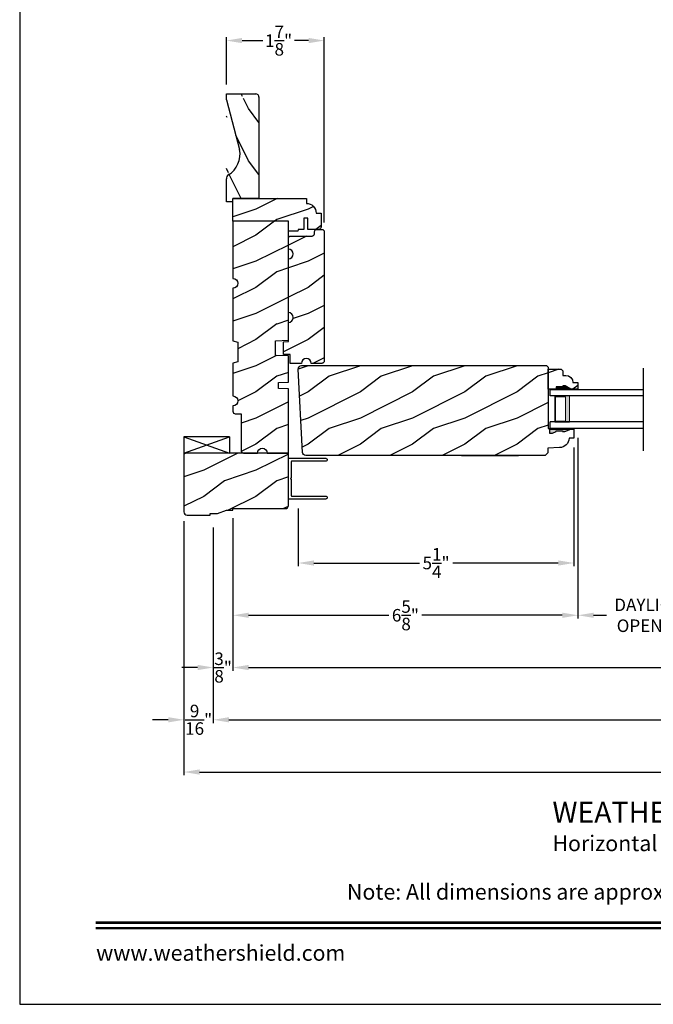
# Model space of a CAD drawing. Extents: x 0 to 136, y 0 to 44.
# Drawn here: x 34 to 46, y 0 to 19 of the extents above; entities that cross this region are included whole.
import ezdxf
from ezdxf.enums import TextEntityAlignment as Align

# ---------------------------------------------------------------- set-up
doc = ezdxf.new("R2010")
doc.units = 0
doc.header["$LTSCALE"] = 2
doc.header["$MEASUREMENT"] = 0
doc.header["$PDMODE"] = 1
doc.layers.get('0').update_dxf_attribs({"linetype": 'CONTINUOUS'})
doc.layers.get('DEFPOINTS').update_dxf_attribs({"color": 3, "linetype": 'CONTINUOUS'})
doc.layers.add('Dim', color=7, linetype='CONTINUOUS')
doc.styles.add('Arial', font='arial.ttf')
doc.styles.get("Standard").update_dxf_attribs({"font": 'arial.ttf'})
doc.dimstyles.get("Standard").update_dxf_attribs({"dimtxt": 0.24, "dimasz": 0.3, "dimexe": 0.0625, "dimexo": 0.18, "dimgap": 0.09, "dimtad": 0, "dimdec": 4, "dimzin": 0, "dimdsep": 46, "dimlunit": 4, "dimtxsty": 'STANDARD', "dimcen": 0, "dimadec": 5, "dimazin": 0, "dimtfac": 1, "dimtdec": 4, "dimtofl": 0, "dimtmove": 0, "dimatfit": 3, "dimfxl": 1, "dimtolj": 1, "dimtzin": 0, "dimarcsym": 0})
pattern_1 = [(216.8699, (-323.0772222768535, -19.98145356770816), (2.999999917824452, 2.000000123263317), [0.5, -4.5]), (206.5651, (-322.4772222768535, -20.28145356770816), (-0.9999991579409075, -1.000001309396381), [1.118034, -1.118034]), (198.4349, (-322.4772222768535, -20.78145356770816), (-2.000000434592961, -0.999998403222708), [0.632456, -2.529822])]

# ---------------------------------------------------------------- blocks, each defined once
blk = doc.blocks.new('*D528')
at = {"layer": 'DEFPOINTS', "color": 0, "transparency": 16777216}
for p in [(38.08325482416507, 9.485713861113162), (63.54513963368288, 9.485713861113183), (63.54513963368288, 6.445427264758322)]:
    blk.add_point(p, dxfattribs=at)
at = {"layer": 'Dim', "color": 0, "lineweight": -2, "transparency": 16777216}
for p, q in [((38.08325482416507, 9.305713861113162), (38.08325482416507, 6.382927264758322)), ((63.54513963368288, 9.305713861113183), (63.54513963368288, 6.382927264758322)), ((38.38325482416506, 6.445427264758322), (49.69920405020635, 6.445427264758322)), ((63.24513963368288, 6.445427264758322), (51.92919040764154, 6.445427264758322))]:
    blk.add_line(p, q, dxfattribs=at)
at = {"layer": 'Dim', "color": 0, "transparency": 16777216}
for points in [[(38.38325482416506, 6.495427264758322), (38.38325482416506, 6.395427264758323), (38.08325482416507, 6.445427264758322)], [(63.24513963368288, 6.495427264758322), (63.24513963368288, 6.395427264758323), (63.54513963368288, 6.445427264758322)]]:
    blk.add_solid(points, dxfattribs=at)
at = {"layer": 'Dim', "color": 0, "transparency": 16777216, "insert": (50.81419722892394, 6.445427264758322), "char_height": 0.24, "attachment_point": 5}
blk.add_mtext('\\A1;JAMB WIDTH', dxfattribs=at)
blk = doc.blocks.new('*D529')
at = {"layer": 'DEFPOINTS', "color": 0, "transparency": 16777216}
for p in [(44.68959919797493, 11.01870957603455), (47.61364428284418, 11.00465244363219), (47.61364428284418, 7.445427264758322)]:
    blk.add_point(p, dxfattribs=at)
at = {"layer": 'Dim', "color": 0, "lineweight": -2, "transparency": 16777216}
for p, q in [((44.68959919797493, 10.83870957603455), (44.68959919797493, 7.382927264758322)), ((47.61364428284418, 10.82465244363219), (47.61364428284418, 7.382927264758322)), ((44.98959919797493, 7.445427264758322), (45.23954807055962, 7.445427264758322)), ((47.31364428284418, 7.445427264758322), (47.06369541025948, 7.445427264758322))]:
    blk.add_line(p, q, dxfattribs=at)
at = {"layer": 'Dim', "color": 0, "transparency": 16777216}
for points in [[(44.98959919797493, 7.495427264758322), (44.98959919797493, 7.395427264758323), (44.68959919797493, 7.445427264758322)], [(47.31364428284418, 7.495427264758322), (47.31364428284418, 7.395427264758323), (47.61364428284418, 7.445427264758322)]]:
    blk.add_solid(points, dxfattribs=at)
at = {"layer": 'Dim', "color": 0, "transparency": 16777216, "insert": (46.15162174040955, 7.445427264758322), "char_height": 0.24, "attachment_point": 5}
blk.add_mtext('\\A1;DAYLIGHT\\POPENING', dxfattribs=at)
blk = doc.blocks.new('*D535')
at = {"layer": 'DEFPOINTS', "color": 0, "transparency": 16777216}
for p in [(37.70825482416507, 9.305713861113162), (63.92013963368288, 9.305713861113183), (63.92013963368288, 5.445427264758322)]:
    blk.add_point(p, dxfattribs=at)
at = {"layer": 'Dim', "color": 0, "lineweight": -2, "transparency": 16777216}
for p, q in [((37.70825482416507, 9.125713861113162), (37.70825482416507, 5.382927264758322)), ((63.92013963368288, 9.125713861113184), (63.92013963368288, 5.382927264758322)), ((38.00825482416506, 5.445427264758322), (48.71129136262108, 5.445427264758322)), ((63.62013963368288, 5.445427264758322), (52.91710309522681, 5.445427264758322))]:
    blk.add_line(p, q, dxfattribs=at)
at = {"layer": 'Dim', "color": 0, "transparency": 16777216}
for points in [[(38.00825482416506, 5.495427264758322), (38.00825482416506, 5.395427264758323), (37.70825482416507, 5.445427264758322)], [(63.62013963368288, 5.495427264758322), (63.62013963368288, 5.395427264758323), (63.92013963368288, 5.445427264758322)]]:
    blk.add_solid(points, dxfattribs=at)
at = {"layer": 'Dim', "color": 0, "transparency": 16777216, "insert": (50.81419722892394, 5.445427264758322), "char_height": 0.24, "attachment_point": 5}
blk.add_mtext('\\A1;ROUGH OPENING WIDTH', dxfattribs=at)
blk = doc.blocks.new('*D536')
at = {"layer": 'DEFPOINTS', "color": 0, "transparency": 16777216}
for p in [(37.14575220346512, 9.423713861113164), (64.48264225438288, 9.423713861113185), (37.14575220346512, 4.445427264758322)]:
    blk.add_point(p, dxfattribs=at)
at = {"layer": 'Dim', "color": 0, "lineweight": -2, "transparency": 16777216}
for p, q in [((37.14575220346512, 9.243713861113164), (37.14575220346512, 4.382927264758322)), ((64.48264225438288, 9.243713861113186), (64.48264225438288, 6.507927264758324)), ((64.48264225438288, 6.382927264758324), (64.48264225438288, 4.382927264758322)), ((37.44575220346512, 4.445427264758322), (49.76386980736875, 4.445427264758322)), ((64.18264225438288, 4.445427264758322), (51.86452465047925, 4.445427264758322))]:
    blk.add_line(p, q, dxfattribs=at)
at = {"layer": 'Dim', "color": 0, "transparency": 16777216}
for points in [[(37.44575220346512, 4.495427264758322), (37.44575220346512, 4.395427264758323), (37.14575220346512, 4.445427264758322)], [(64.18264225438288, 4.495427264758322), (64.18264225438288, 4.395427264758323), (64.48264225438288, 4.445427264758322)]]:
    blk.add_solid(points, dxfattribs=at)
at = {"layer": 'Dim', "color": 0, "transparency": 16777216, "insert": (50.814197228924, 4.445427264758322), "char_height": 0.24, "attachment_point": 5}
blk.add_mtext('\\A1;UNIT WIDTH', dxfattribs=at)
blk = doc.blocks.new('A$C35FF7878')
at = {"color": 7, "linetype": 'Continuous'}
for p, q in [((-8.08737468e-08, 0.0274979383277518), (-8.08737468e-08, 0.7424978917277549)), ((-8.08737468e-08, 0.7424978917277549), (0.7800000286262616, 0.7424978917277549)), ((0.0551922949262575, 0.679450726927751), (0.0550001638262643, 0.6774983227277502)), ((0.0550001638262643, 0.6774983227277502), (0.0550001638262643, 0.0274979383277518)), ((0.0557613550262488, 0.6813256918277517), (0.0551922949262575, 0.679450726927751)), ((0.0566853445262581, 0.6830551651277545), (0.0557613550262488, 0.6813256918277517)), ((0.0579290632262541, 0.684571094527751), (0.0566853445262581, 0.6830551651277545)), ((0.0594444058262553, 0.6858148132277542), (0.0579290632262541, 0.684571094527751)), ((0.0611732926262505, 0.686737042627751), (0.0594444058262553, 0.6858148132277542)), ((0.0630491374262618, 0.6873072760277488), (0.0611732926262505, 0.686737042627751)), ((0.0650000749262603, 0.6874997005277557), (0.0630491374262618, 0.6873072760277488)), ((0.3749999605262531, 0.6874997005277557), (0.0650000749262603, 0.6874997005277557)), ((0.389999974026253, 0.7024994206277562), (0.3749999605262531, 0.6874997005277557)), ((0.4049999872262617, 0.6874997005277557), (0.389999974026253, 0.7024994206277562)), ((0.7150000195262578, 0.6874997005277557), (0.4049999872262617, 0.6874997005277557)), ((0.7169509570262562, 0.6873072760277488), (0.7150000195262578, 0.6874997005277557)), ((0.7188268018262534, 0.686737042627751), (0.7169509570262562, 0.6873072760277488)), ((0.7205556886262627, 0.6858148132277542), (0.7188268018262534, 0.686737042627751)), ((0.7220710312262639, 0.684571094527751), (0.7205556886262627, 0.6858148132277542)), ((0.7233147502262511, 0.6830551651277545), (0.7220710312262639, 0.684571094527751)), ((0.7242388861262583, 0.6813256918277517), (0.7233147502262511, 0.6830551651277545)), ((0.7248079462262638, 0.679450726927751), (0.7242388861262583, 0.6813256918277517)), ((0.725000077326257, 0.6774983227277502), (0.7248079462262638, 0.679450726927751)), ((0.725000077326257, 0.0274979383277518), (0.725000077326257, 0.6774983227277502)), ((0.7800000286262616, 0.7424978917277549), (0.7800000286262616, 0.0274979383277518)), ((0.0020934151262537, 0.0169756066277564), (-8.08737468e-08, 0.0274979383277518)), ((0.0080544661262536, 0.0080536828277502), (0.0020934151262537, 0.0169756066277564)), ((0.016976096526264, 0.0020932183277509), (0.0080544661262536, 0.0080536828277502)), ((0.027499894926251, 1.60277516e-08), (0.016976096526264, 0.0020932183277509)), ((0.0380236933262523, 0.0020932183277509), (0.027499894926251, 1.60277516e-08)), ((0.0469453237262627, 0.0080536828277502), (0.0380236933262523, 0.0020932183277509)), ((0.0529066681262549, 0.0169756066277564), (0.0469453237262627, 0.0080536828277502)), ((0.0550001638262643, 0.0274979383277518), (0.0529066681262549, 0.0169756066277564)), ((0.7270932799262511, 0.0169756066277564), (0.725000077326257, 0.0274979383277518)), ((0.7330546243262717, 0.0080536828277502), (0.7270932799262511, 0.0169756066277564)), ((0.7419762544262625, 0.0020932183277509), (0.7330546243262717, 0.0080536828277502)), ((0.7525000528262638, 1.60277516e-08), (0.7419762544262625, 0.0020932183277509)), ((0.7630238515262562, 0.0020932183277509), (0.7525000528262638, 1.60277516e-08)), ((0.7719454816262612, 0.0080536828277502), (0.7630238515262562, 0.0020932183277509)), ((0.7779066793262643, 0.0169756066277564), (0.7719454816262612, 0.0080536828277502)), ((0.7800000286262616, 0.0274979383277518), (0.7779066793262643, 0.0169756066277564))]:
    blk.add_line(p, q, dxfattribs=at)
blk = doc.blocks.new('A$C41167FCA')
blk.add_line((0.3124999204373182, 0.8749985511409761), (-1.60626854e-08, 0.8749985511409761))
at = {"color": 7, "linetype": 'Continuous'}
for p, q in [((-1.60626854e-08, 0.8749985511409761), (0.3124999204373182, 1.92409715e-08)), ((0.3124999204373182, 0.8749985511409761), (-1.60626854e-08, 1.92409715e-08)), ((-1.60626712e-08, 1.92409715e-08), (-1.60626712e-08, 0.8749985511409761)), ((0.3124999204373182, 1.92409715e-08), (0.3124999204373182, 0.8749985511409761)), ((0.3124999204373182, 1.92409715e-08), (-1.60626854e-08, 1.92409715e-08))]:
    blk.add_line(p, q, dxfattribs=at)
blk = doc.blocks.new('WARM EDGE SPACER')
at = {"lineweight": 18}
h = blk.add_hatch(color=256, dxfattribs=at)
h.paths.add_polyline_path([(-0.375, -5.68e-14), (-0.0892859573537788, -5.68e-14), (-0.089285957353777, 0.5), (-0.3750000000000027, 0.4999999999999432)])
h.paths.add_polyline_path([(-0.2968749999999991, 0.484375), (-0.1010049573537772, 0.484375), (-0.1010049573537781, 0.015625), (-0.2968750000000009, 0.0156249999998863)], flags=16)
blk.add_lwpolyline([(-0.089285957353777, 0.5), (-0.0892859573537788, -5.68e-14), (-0.3750000000000009, -5.68e-14), (-0.3750000000000018, 0.5), (-0.0892859573537681, 0.5), (-0.3750000000000018, 0.5)], dxfattribs=at)
blk.add_lwpolyline([(-0.1010049573537772, 0.0156249999999432), (-0.2968750000000009, 0.0156249999999432), (-0.296875, 0.484375), (-0.1010049573537763, 0.484375)], close=True, dxfattribs=at)
blk = doc.blocks.new('New Warm Edge Spacer')
at = {"lineweight": 18}
blk.add_point((0, 0), dxfattribs=at)
blk.add_blockref('WARM EDGE SPACER', (0, 0), dxfattribs=at)
blk = doc.blocks.new('A$C18A85C88')
at = {"linetype": 'Continuous'}
blk.add_line((-1.129707101e-07, 1.580330442013476), (-1.129707101e-07, 0), dxfattribs=at)
for p, q in [((1.781374776313911, 1.177462356135024), (-1.129707101e-07, 1.177462356135024)), ((1.781374776313911, 1.051462356135019), (1.781374776313911, 1.177462356135024)), ((-1.129707101e-07, 1.051462356135019), (1.781374776313911, 1.051462356135019)), ((-1.129707101e-07, 0.5544623561350193), (1.781374776313911, 0.5544623561350193)), ((-1.129707101e-07, 0.4274623561350239), (1.781374776313911, 0.4274623561350239)), ((1.781374776313911, 0.4274623561350239), (1.781374776313911, 0.5544623561350193))]:
    blk.add_line(p, q)
at = {"xscale": -1, "rotation": 180}
blk.add_blockref('New Warm Edge Spacer', (1.781374776313911, 1.051462356135019), dxfattribs=at)
blk = doc.blocks.new('*D476')
at = {"layer": 'DEFPOINTS', "color": 0, "transparency": 16777216}
for p in [(44.68959919797493, 11.01870957603455), (38.08325482416507, 9.485713861113162), (38.08325482416507, 7.445427264758322)]:
    blk.add_point(p, dxfattribs=at)
at = {"layer": 'Dim', "color": 0, "lineweight": -2, "transparency": 16777216}
for p, q in [((44.68959919797493, 10.83870957603455), (44.68959919797493, 7.382927264758322)), ((38.08325482416507, 9.305713861113162), (38.08325482416507, 7.382927264758322)), ((38.38325482416506, 7.445427264758322), (41.07026057177941, 7.445427264758322)), ((44.38959919797493, 7.445427264758322), (41.70259345036058, 7.445427264758322))]:
    blk.add_line(p, q, dxfattribs=at)
at = {"layer": 'Dim', "color": 0, "transparency": 16777216}
for points in [[(38.38325482416506, 7.495427264758322), (38.38325482416506, 7.395427264758323), (38.08325482416507, 7.445427264758322)], [(44.38959919797493, 7.495427264758322), (44.38959919797493, 7.395427264758323), (44.68959919797493, 7.445427264758322)]]:
    blk.add_solid(points, dxfattribs=at)
at = {"layer": 'Dim', "color": 0, "transparency": 16777216, "insert": (41.38642701107, 7.445427264758322), "char_height": 0.24, "attachment_point": 5}
blk.add_mtext('\\A1;6{\\H1x;\\S5/8;}"', dxfattribs=at)
blk = doc.blocks.new('*D477')
at = {"layer": 'DEFPOINTS', "color": 0, "transparency": 16777216}
for p in [(44.61425482416507, 10.83772446137673), (39.33325482416507, 9.670213751613154), (39.33325482416507, 8.445427264758322)]:
    blk.add_point(p, dxfattribs=at)
at = {"layer": 'Dim', "color": 0, "lineweight": -2, "transparency": 16777216}
for p, q in [((44.61425482416507, 10.65772446137673), (44.61425482416507, 8.382927264758322)), ((39.33325482416507, 9.490213751613155), (39.33325482416507, 8.382927264758322)), ((39.63325482416506, 8.445427264758322), (41.65480530165484, 8.445427264758322)), ((44.31425482416508, 8.445427264758322), (42.2927043466753, 8.445427264758322))]:
    blk.add_line(p, q, dxfattribs=at)
at = {"layer": 'Dim', "color": 0, "transparency": 16777216}
for points in [[(39.63325482416506, 8.495427264758323), (39.63325482416506, 8.395427264758322), (39.33325482416507, 8.445427264758322)], [(44.31425482416508, 8.495427264758323), (44.31425482416508, 8.395427264758322), (44.61425482416507, 8.445427264758322)]]:
    blk.add_solid(points, dxfattribs=at)
at = {"layer": 'Dim', "color": 0, "transparency": 16777216, "insert": (41.97375482416507, 8.445427264758322), "char_height": 0.24, "attachment_point": 5}
blk.add_mtext('\\A1;5{\\H1x;\\S1/4;}"', dxfattribs=at)
blk = doc.blocks.new('*D478')
at = {"layer": 'DEFPOINTS', "color": 0, "transparency": 16777216}
for p in [(37.95775148996512, 18.44424556618321), (37.95775148996512, 17.4222138306132), (39.8332518879651, 14.78196389911317)]:
    blk.add_point(p, dxfattribs=at)
at = {"layer": 'Dim', "color": 0, "lineweight": -2, "transparency": 16777216}
for p, q in [((37.95775148996512, 17.6022138306132), (37.95775148996512, 18.50674556618321)), ((39.8332518879651, 14.96196389911317), (39.8332518879651, 18.50674556618321)), ((38.25775148996512, 18.44424556618321), (38.65427726877412, 18.44424556618321)), ((39.53325188796511, 18.44424556618321), (39.26172610915611, 18.44424556618321))]:
    blk.add_line(p, q, dxfattribs=at)
at = {"layer": 'Dim', "color": 0, "transparency": 16777216}
for points in [[(38.25775148996512, 18.49424556618321), (38.25775148996512, 18.39424556618321), (37.95775148996512, 18.44424556618321)], [(39.53325188796511, 18.49424556618321), (39.53325188796511, 18.39424556618321), (39.8332518879651, 18.44424556618321)]]:
    blk.add_solid(points, dxfattribs=at)
at = {"layer": 'Dim', "color": 0, "transparency": 16777216, "insert": (38.95800168896511, 18.44424556618321), "char_height": 0.24, "attachment_point": 5}
blk.add_mtext('\\A1;1{\\H1x;\\S7/8;}"', dxfattribs=at)
blk = doc.blocks.new('*D479')
at = {"layer": 'DEFPOINTS', "color": 0, "transparency": 16777216}
for p in [(38.08325482416507, 9.485713861113162), (37.70825482416507, 9.305713861113162), (37.70825482416507, 6.445427264758322)]:
    blk.add_point(p, dxfattribs=at)
at = {"layer": 'Dim', "color": 0, "lineweight": -2, "transparency": 16777216}
for p, q in [((38.08325482416507, 9.305713861113162), (38.08325482416507, 6.382927264758322)), ((37.70825482416507, 9.125713861113162), (37.70825482416507, 6.382927264758322)), ((37.40825482416507, 6.445427264758322), (37.10825482416507, 6.445427264758322)), ((38.38325482416506, 6.445427264758322), (38.68325482416507, 6.445427264758322))]:
    blk.add_line(p, q, dxfattribs=at)
at = {"layer": 'Dim', "color": 0, "transparency": 16777216}
for points in [[(37.40825482416507, 6.495427264758322), (37.40825482416507, 6.395427264758323), (37.70825482416507, 6.445427264758322)], [(38.38325482416506, 6.495427264758322), (38.38325482416506, 6.395427264758323), (38.08325482416507, 6.445427264758322)]]:
    blk.add_solid(points, dxfattribs=at)
at = {"layer": 'Dim', "color": 0, "transparency": 16777216, "insert": (37.89575482416507, 6.445427264758322), "char_height": 0.24, "attachment_point": 5}
blk.add_mtext('\\A1;{\\H1x;\\S3/8;}"', dxfattribs=at)
blk = doc.blocks.new('*D480')
at = {"layer": 'DEFPOINTS', "color": 0, "transparency": 16777216}
for p in [(37.14575220346512, 9.423713861113164), (37.70825482416507, 9.305713861113162), (37.14575220346512, 5.445427264758322)]:
    blk.add_point(p, dxfattribs=at)
at = {"layer": 'Dim', "color": 0, "lineweight": -2, "transparency": 16777216}
for p, q in [((37.14575220346512, 9.243713861113164), (37.14575220346512, 5.382927264758322)), ((37.70825482416507, 9.125713861113162), (37.70825482416507, 5.382927264758322)), ((36.84575220346512, 5.445427264758322), (36.54575220346512, 5.445427264758322)), ((38.00825482416506, 5.445427264758322), (38.30825482416507, 5.445427264758322))]:
    blk.add_line(p, q, dxfattribs=at)
at = {"layer": 'Dim', "color": 0, "transparency": 16777216}
for points in [[(36.84575220346512, 5.495427264758322), (36.84575220346512, 5.395427264758323), (37.14575220346512, 5.445427264758322)], [(38.00825482416506, 5.495427264758322), (38.00825482416506, 5.395427264758323), (37.70825482416507, 5.445427264758322)]]:
    blk.add_solid(points, dxfattribs=at)
at = {"layer": 'Dim', "color": 0, "transparency": 16777216, "insert": (37.42700351381509, 5.445427264758322), "char_height": 0.24, "attachment_point": 5}
blk.add_mtext('\\A1;{\\H1x;\\S9/16;}"', dxfattribs=at)
blk = doc.blocks.new('A$C2705689E')
for p, q in [((-8.9703427e-09, 0.6250000674641392), (0.4369999910296514, 0.6250000674641392)), ((-8.9703462e-09, 0.5000000674641427), (-8.9703427e-09, 0.6250000674641392)), ((1.949999991029653, 0.6250000674641392), (0.9985262189973447, 0.3703684022947691)), ((1.949999991029653, 0.6250000674641392), (2.062499991029657, 0.6250000674641356)), ((2.062499991029657, 0.6250000674641356), (2.062499991029654, 0.0630000674641416)), ((-8.9703462e-09, 0.5000000674641427), (0.062999991029649, 0.5000000674641392)), ((0.0629999910296526, 6.74641427e-08), (0.062999991029649, 0.5000000674641392)), ((2.005791334416163, 6.74641427e-08), (0.0629999910296526, 6.74641427e-08))]:
    blk.add_line(p, q)
for centre, radius, start, end in [((0.4369999910296514, 0.5310000674641415), 0.094, 33.5732086967156, 90), ((0.9135689014041262, 0.832797511204344), 0.4701685087067574, 211.8190184001942, 280.4102713210565), ((1.999499991029655, 0.0630000674641416), 0.063, 270, 0)]:
    blk.add_arc(centre, radius, start, end)

msp = doc.modelspace()

# ---------------------------------------------------------------- hatches: boundary and pattern name
h = msp.add_hatch()
h.set_pattern_fill('WOOD2', color=256, angle=-90.00000000000001)
h.set_pattern_definition([(126.8699, (21.68087019793688, 16.74352645652749), (2.000000123263316, -2.999999917824452), [0.5, -4.5]), (116.5651, (21.38087019793693, 16.14352645652758), (-1.00000130939638, 0.9999991579409078), [1.118034, -1.118034]), (108.4349, (20.88087019793693, 16.14352645652758), (-0.9999984032227077, 2.000000434592961), [0.6324559999999998, -2.529821999999999])])
edge = h.paths.add_edge_path()
edge.add_line((37.95775148996513, 15.35971383061321), (37.95775148996514, 15.7967138306132))
edge.add_line((37.95775148996514, 17.42221383061321), (38.51975148996514, 17.4222138306132))
edge.add_line((38.58275148996513, 17.36550517399971), (38.58275148996513, 15.4227138306132))
edge.add_line((38.08275148996513, 15.3597138306132), (37.95775148996513, 15.35971383061321))
edge.add_line((38.58275148996513, 15.4227138306132), (38.08275148996513, 15.4227138306132))
edge.add_line((38.08275148996513, 15.3597138306132), (38.08275148996513, 15.4227138306132))
edge.add_arc((38.51975148996514, 17.3592138306132), 0.063, 0, 90)
edge.add_line((37.95775148996514, 17.3097138306132), (37.95775148996514, 17.42221383061321))
edge.add_arc((38.05175148996513, 15.7967138306132), 0.094, 123.5732086967145, 180)
edge.add_arc((37.74995404622494, 16.27328274098767), 0.4701685087067574, 301.8190184001941, 370.4102713210567)
edge.add_line((37.95775148996514, 17.3097138306132), (38.21238315513451, 16.35824005858089))
edge = h.paths.add_edge_path()
edge.add_line((37.95775148996512, 17.42221383061321), (38.51975148996513, 17.4222138306132))
edge = h.paths.add_edge_path()
edge.add_line((38.58275148996512, 17.36550517399971), (38.58275148996512, 15.4227138306132))
edge = h.paths.add_edge_path()
edge.add_line((38.08275148996512, 15.3597138306132), (37.95775148996512, 15.35971383061321))
edge = h.paths.add_edge_path()
edge.add_line((38.58275148996512, 15.4227138306132), (38.08275148996512, 15.4227138306132))
edge = h.paths.add_edge_path()
edge.add_line((38.08275148996512, 15.3597138306132), (38.08275148996512, 15.4227138306132))
edge = h.paths.add_edge_path()
edge.add_arc((38.51975148996513, 17.35921383061321), 0.063, 0, 90)
edge = h.paths.add_edge_path()
edge.add_line((37.95775148996512, 17.30971383061321), (37.95775148996512, 17.42221383061321))
edge = h.paths.add_edge_path()
edge.add_arc((38.05175148996511, 15.7967138306132), 0.094, 123.5732086967167, 180)
edge = h.paths.add_edge_path()
edge.add_arc((37.74995404622496, 16.27328274098767), 0.4701685087067575, 301.8190184001951, 370.4102713210562)
edge = h.paths.add_edge_path()
edge.add_line((37.95775148996512, 17.30971383061321), (38.21238315513449, 16.3582400585809))
h = msp.add_hatch()
h.set_pattern_fill('WOOD2', color=256, pattern_type=2)
h.set_pattern_definition(pattern_1)
h.paths.add_polyline_path([(39.67700323946514, 15.1414637996132), (39.77075148996511, 15.1414637996132), (39.77075148996511, 14.87596382661319), (39.76985038046513, 14.8667946261132), (39.76717521096515, 14.8579777146132), (39.76282923446513, 14.84985218161319), (39.75698610196514, 14.84272983761319), (39.7498617044651, 14.8368846516132), (39.74173763846511, 14.8325416086132), (39.73291896696514, 14.82986702611318), (39.7237529929651, 14.82896386311318), (39.52074989796512, 14.82896386311318), (39.52074989796512, 15.04776394861319), (39.44275229246512, 15.04776394861319), (39.44275229246512, 14.82896386311318), (39.33325339696512, 14.82896386311318), (39.32774348746511, 14.79771381061319), (39.14575220346512, 14.79771381061319), (39.14575220346512, 14.9857138121132), (38.08275148996512, 14.9857138121132), (38.08275148996512, 15.4227138306132), (39.48950204546514, 15.4227138306132), (39.48950204546514, 15.3289638201132), (39.52608146296512, 15.3253611421132), (39.56125289646513, 15.31469126511318), (39.59366937546514, 15.2973645586132), (39.62208248746509, 15.27404629461319), (39.64540339146515, 15.24563318311318), (39.66273097796511, 15.21321699761319), (39.67339880096512, 15.17804321711318)])
h = msp.add_hatch()
h.set_pattern_fill('WOOD2', color=256, pattern_type=2)
h.set_pattern_definition(pattern_1)
edge = h.paths.add_edge_path()
edge.add_line((38.08325482416518, 13.70446386671339), (38.08325482416518, 12.69833412611312))
edge.add_line((38.08325482416518, 12.69833412611312), (38.17700307456516, 12.67321389971327))
edge.add_line((38.17700307456516, 12.67321389971327), (38.17700307456516, 12.29821388831321))
edge.add_line((38.17700307456516, 12.29821388831321), (38.08325482416518, 12.27309365201328))
edge.add_line((38.08325482416518, 12.27309365201328), (38.0832548242945, 11.64196385957225))
edge.add_arc((38.08325310090051, 11.54821388594272), 0.0937499736453744, -89.9989468179158, 89.99894673888201, ccw=False)
edge.add_line((38.08325482416518, 11.45446391231318), (38.08325482420338, 11.34905586996459))
edge.add_arc((38.13024968325945, 11.34905077510526), 0.0469948593322451, 179.9937883857664, 268.0013264891643)
edge.add_line((38.12861067366515, 11.30208450581328), (38.23945184646516, 11.29821387041321))
edge.add_line((38.23945184646516, 11.29821387041321), (38.23945184645021, 10.59521382499592))
edge.add_arc((38.28645082153022, 10.59521283601457), 0.0469989750904221, 179.9987943469526, 270.0051387327531)
edge.add_line((38.28645503676518, 10.54821386111318), (38.55200076938007, 10.54821386124559))
edge.add_arc((38.64575136637262, 10.54821327454703), 0.093750596994385, 0.00035848053761355914, 179.9996414385402, ccw=False)
edge.add_line((38.73950196336517, 10.54821386111318), (39.14575220346518, 10.54821386111318))
edge.add_line((39.14575220346518, 10.54821386111318), (39.14575220346518, 11.78021389241318))
edge.add_line((39.14575220346518, 11.78021389241318), (38.95825100946519, 11.7867615301133))
edge.add_line((38.95825100946519, 11.7867615301133), (38.95825100946519, 11.89866624401331))
edge.add_line((38.95825100946519, 11.89866624401331), (39.14575220346518, 11.9052138817132))
edge.add_line((39.14575220346518, 11.9052138817132), (39.14575220346518, 12.40948369631329))
edge.add_line((39.14575220346518, 12.40948369631329), (38.89575530496518, 12.41821389221324))
edge.add_line((38.89575530496518, 12.41821389221324), (38.89575530496518, 12.69921389591324))
edge.add_line((38.89575530496518, 12.69921389591324), (39.14575220346518, 12.70794409181318))
edge.add_line((39.14575220346518, 12.70794409181318), (39.14575220346518, 14.98571386111318))
edge.add_line((39.14575220346518, 14.98571386111318), (38.08325482416518, 14.98571386111318))
edge.add_line((38.08325482416518, 14.98571386111318), (38.08325482416518, 13.89196388741326))
edge.add_arc((38.0832530642671, 13.79821387700059), 0.0937500104291868, -89.99892430975609, 89.99892442964432, ccw=False)
h = msp.add_hatch()
h.set_pattern_fill('WOOD2', color=256, pattern_type=2)
h.set_pattern_definition(pattern_1)
h.paths.add_polyline_path([(39.42319539796517, 12.33271978161318), (39.4028828859652, 12.30232131161318), (39.39574910196518, 12.26646387111318), (39.18274910196516, 12.26646387111318), (39.17691790448947, 12.43346673987008), (39.05199925946516, 12.43782896711319), (39.05199925946516, 12.68019005261318), (39.14575220346518, 12.68346387111318), (39.14575220346518, 13.05098766911317), (39.18162762896515, 13.05812401961317), (39.21204477096518, 13.07844643161318), (39.23236666946519, 13.10886115361318), (39.23950045346515, 13.14473767911317), (39.23236666946519, 13.18061427811317), (39.21204477096518, 13.21102892661318), (39.18162762896515, 13.23135141211318), (39.14575220346518, 13.23848768961317), (39.14575220346518, 14.26646394761318), (39.18162762896515, 14.27360022511319), (39.21204477096518, 14.29392256361318), (39.23236666946519, 14.32433735911317), (39.23950045346515, 14.36021381111318), (39.23236666946519, 14.39609041011318), (39.21204477096518, 14.42650520561318), (39.18162762896515, 14.44682754411318), (39.14575220346518, 14.45396382161319), (39.14575220346518, 14.65696383661318), (39.14665331296516, 14.66613318411319), (39.14932848196514, 14.67494994861318), (39.15367445846516, 14.68307562811319), (39.15951759096521, 14.69019782611318), (39.16663729546514, 14.69604301161317), (39.17476605496518, 14.70038620161317), (39.18358003296515, 14.70306078411318), (39.19275070046518, 14.70396394711319), (39.59875219696517, 14.70396394711319), (39.60792286396514, 14.70486696311318), (39.61673684246517, 14.70754154561318), (39.62486090846517, 14.71188473561318), (39.6319853064652, 14.71772992111318), (39.63782843896519, 14.72485211911317), (39.64217441496515, 14.73297779861318), (39.64484958446513, 14.74179456311319), (39.64575069396517, 14.75096391061318), (39.64575069396517, 14.78196389911319), (39.64665649696514, 14.79113310011319), (39.64932697246519, 14.79995001161318), (39.65367294896515, 14.80807569111317), (39.65951608146514, 14.81519788861317), (39.66664047946517, 14.82104292761318), (39.67476454546517, 14.82538626411318), (39.68358321696513, 14.82806084661317), (39.69274919096517, 14.82896386311318), (39.78625339096516, 14.82896386311318), (39.7954193649652, 14.82806084661317), (39.80423803646516, 14.82538626411318), (39.81236210246516, 14.82104292761318), (39.81948649996519, 14.81519788861317), (39.82532963246518, 14.80807569111317), (39.82967560896515, 14.79995001161318), (39.8323460849652, 14.79113310011319), (39.83325188796516, 14.78196389911319), (39.83325188796516, 12.31346387611317), (39.8323460849652, 12.30429462961317), (39.82967560896515, 12.29547775461317), (39.82532963246518, 12.28735207061318), (39.81948649996519, 12.28022985461317), (39.81236210246516, 12.27438480611318), (39.80423803646516, 12.27004153361318), (39.7954193649652, 12.26736696961318), (39.78625339096516, 12.26646387111318), (39.58315173696514, 12.26646387111318), (39.57601795296517, 12.30232131161318), (39.55570544096514, 12.33271978161318), (39.52530707196519, 12.35303138711317), (39.48945041946519, 12.36016387561318), (39.45359376696518, 12.35303138711317)])
h = msp.add_hatch()
h.set_pattern_fill('WOOD2', color=256, pattern_type=2)
h.set_pattern_definition(pattern_1)
edge = h.paths.add_edge_path()
edge.add_line((44.14524840216512, 11.00726066287674), (44.5512510720651, 11.00726066287674))
edge.add_line((44.5512510720651, 11.00726066287674), (44.61425482416513, 11.00506063327675))
edge.add_line((44.61425482416513, 11.00506063327675), (44.61425482416513, 10.83772446137674))
edge.add_line((44.61425482416513, 10.83772446137674), (44.52009239196514, 10.83443637937675))
edge.add_line((44.52009239196514, 10.83443637937675), (44.51538796626511, 10.79967672587674))
edge.add_line((44.51538796626511, 10.79967672587674), (44.50430713436515, 10.76639608787674))
edge.add_line((44.50430713436515, 10.76639608787674), (44.48723709146515, 10.73575297187674))
edge.add_line((44.48723709146515, 10.73575297187674), (44.46477271106511, 10.70881403557674))
edge.add_line((44.46477271106511, 10.70881403557674), (44.43769542386514, 10.68651707317674))
edge.add_line((44.43769542386514, 10.68651707317674), (44.40694681906513, 10.66963818067675))
edge.add_line((44.40694681906513, 10.66963818067675), (44.37359872426515, 10.65876497127675))
edge.add_line((44.37359872426515, 10.65876497127675), (44.33881096616511, 10.65427592307675))
edge.add_line((44.33881096616511, 10.65427592307675), (44.11424636036514, 10.64643400367674))
edge.add_line((44.11424636036514, 10.64643400367674), (44.11424636036514, 10.55243281587675))
edge.add_line((44.11424636036514, 10.55243281587675), (44.06541102052603, 10.50359826491238))
edge.add_line((44.06541102052603, 10.50359826491238), (39.47675308917013, 10.50359826491238))
edge.add_arc((39.47675308917013, 10.56359826491238), 0.0600000000000023, 180, 270, ccw=False)
edge.add_line((39.41675308917013, 10.56359826491238), (39.33328239951243, 12.1563010731805))
edge.add_arc((39.39619605881375, 12.15959826491238), 0.0629999999999958, 89.99999999999199, 183.00002412327, ccw=False)
edge.add_line((39.39619605881376, 12.22259826491237), (44.08759807437497, 12.22259826491237))
edge.add_line((44.08759807437497, 12.22259826491237), (44.11959919797499, 12.19059825971238))
edge.add_line((44.11959919797499, 12.19059825971238), (44.11959919797499, 11.02125179318411))
edge.add_line((44.11959919797499, 11.02125179318411), (44.14524840216512, 11.02035612157675))
edge.add_line((44.14524840216512, 11.02035612157675), (44.14524840216512, 10.92757406347675))
edge.add_line((44.14524840216512, 10.92757406347675), (44.20468643556512, 10.92757406347675))
edge.add_line((44.20468643556512, 10.92757406347675), (44.27024919816512, 10.96026007587674))
edge.add_line((44.27024919816512, 10.96026007587674), (44.27024919816512, 10.97626027097674))
edge.add_line((44.27024919816512, 10.97626027097674), (44.39524999416511, 10.97626027097674))
edge.add_line((44.39524999416511, 10.97626027097674), (44.39524999416511, 10.96026007587674))
edge.add_line((44.39524999416511, 10.96026007587674), (44.44225025116509, 10.96026007587674))
edge.add_line((44.44225025116509, 10.96026007587674), (44.5512510720651, 11.00726066287674))
h = msp.add_hatch()
h.set_pattern_fill('WOOD2', color=256, pattern_type=2)
h.set_pattern_definition(pattern_1)
edge = h.paths.add_edge_path()
edge.add_line((44.44759919797497, 11.83425179318414), (44.400599197975, 11.83425179318414))
edge.add_line((44.400599197975, 11.83425179318414), (44.400599197975, 11.81825179318415))
edge.add_line((44.400599197975, 11.81825179318415), (44.275599197975, 11.81825179318415))
edge.add_line((44.275599197975, 11.81825179318415), (44.275599197975, 11.77125179318414))
edge.add_line((44.275599197975, 11.77125179318414), (44.11959919797499, 11.77125179318414))
edge.add_line((44.11959919797499, 11.77125179318414), (44.11959919797499, 12.15375179318414))
edge.add_line((44.11959919797499, 12.15375179318414), (44.36877193038856, 12.15375179318414))
edge.add_line((44.36877193038856, 12.15375179318414), (44.40077193038854, 12.12175179318415))
edge.add_line((44.40077193038854, 12.12175179318415), (44.40077193038854, 12.03619465318415))
edge.add_line((44.40077193038854, 12.03619465318415), (44.45559919797495, 12.03619465318415))
edge.add_arc((44.45559919797495, 11.89619465318411), 0.1400000000000318, 2.0701130603467277, 89.99999999999869, ccw=False)
edge.add_line((44.59550783007114, 11.90125179318414), (44.68959919797499, 11.90125179318414))
edge.add_line((44.68959919797499, 11.90125179318414), (44.68959919797499, 11.77125179318414))
edge.add_line((44.68959919797499, 11.77125179318414), (44.55671839885179, 11.77125179318414))
edge.add_line((44.55671839885179, 11.77125179318414), (44.44759919797497, 11.83425179318414))
at = {"linetype": 'Continuous'}
msp.add_hatch(color=256, dxfattribs=at).paths.add_polyline_path([(44.5512510720651, 11.00726066287674), (44.14524840216512, 11.00726066287674), (44.14524840216512, 10.92757406347674), (44.20468643556512, 10.92757406347674), (44.27024919816512, 10.96026007587674), (44.27024919816512, 10.97626027097674), (44.39524999416511, 10.97626027097674), (44.39524999416511, 10.96026007587674), (44.44225025116509, 10.96026007587674)])
h = msp.add_hatch()
h.set_pattern_fill('WOOD2', color=256, pattern_type=2)
h.set_pattern_definition(pattern_1)
edge = h.paths.add_edge_path()
edge.add_line((37.20875220346517, 9.360713861113176), (37.64575220346518, 9.360713861113176))
edge.add_line((37.64575220346518, 9.360713861113176), (37.64575220346518, 9.391963861113176))
edge.add_line((37.64575220346518, 9.391963861113176), (37.78637720346518, 9.391963861113176))
edge.add_line((37.78637720346518, 9.391963861113176), (37.95825220346518, 9.454463861113176))
edge.add_line((37.95825220346518, 9.454463861113176), (38.08325220346518, 9.454463861113176))
edge.add_line((38.08325220346518, 9.454463861113176), (38.08325220346518, 9.485713861113176))
edge.add_line((38.08325220346518, 9.485713861113176), (39.08275220346519, 9.485713861113183))
edge.add_arc((39.08275220346519, 9.548713861113175), 0.0629999999999917, 270.0000000000032, 360.0000000000032)
edge.add_line((39.14575220346518, 9.548713861113178), (39.14575220346518, 10.54821386111318))
edge.add_line((39.14575220346518, 10.54821386111318), (37.14575220346518, 10.54821386111318))
edge.add_line((37.14575220346518, 10.54821386111318), (37.14575220346518, 9.423713861113178))
edge.add_arc((37.20875220346517, 9.423713861113171), 0.0629999999999953, 179.9999999999935, 269.9999999999935)

# ---------------------------------------------------------------- linework, layer by layer
at = {"color": 7, "linetype": 'Continuous'}
for p, q in [((38.10625013046513, 15.42321395811319), (38.10625013046513, 15.4227138306132)), ((42.46369912406959, 12.22259826491237), (43.55062787107943, 12.22259826491237)), ((42.4637070265033, 10.50369150545692), (43.55063577351319, 10.50369150545692))]:
    msp.add_line(p, q, dxfattribs=at)
msp.add_lwpolyline([(34.00000859443821, 44.00000875125851), (34.00000859443821, -1.7061349951e-06), (68.00001667515153, -1.7061349951e-06), (68.00001667515153, 44.00000875125851)], close=True)
for points in [[(39.67700323946514, 15.1414637996132), (39.77075148996511, 15.1414637996132), (39.77075148996511, 14.87596382661319), (39.76985038046513, 14.8667946261132), (39.76717521096515, 14.8579777146132), (39.76282923446513, 14.84985218161319), (39.75698610196514, 14.84272983761319), (39.7498617044651, 14.8368846516132), (39.74173763846511, 14.8325416086132), (39.73291896696514, 14.82986702611318), (39.7237529929651, 14.82896386311318), (39.52074989796512, 14.82896386311318), (39.52074989796512, 15.04776394861319), (39.44275229246512, 15.04776394861319), (39.44275229246512, 14.82896386311318), (39.33325339696512, 14.82896386311318), (39.32774348746511, 14.79771381061319), (39.14575220346512, 14.79771381061319), (39.14575220346512, 14.9857138121132), (38.08275148996512, 14.9857138121132), (38.08275148996512, 15.4227138306132), (39.48950204546514, 15.4227138306132), (39.48950204546514, 15.3289638201132), (39.52608146296512, 15.3253611421132), (39.56125289646513, 15.31469126511318), (39.59366937546514, 15.2973645586132), (39.62208248746509, 15.27404629461319), (39.64540339146515, 15.24563318311318), (39.66273097796511, 15.21321699761319), (39.67339880096512, 15.17804321711318)], [(39.42319539796517, 12.33271978161318), (39.4028828859652, 12.30232131161318), (39.39574910196518, 12.26646387111318), (39.18274910196516, 12.26646387111318), (39.17691790448947, 12.43346673987008), (39.05199925946516, 12.43782896711319), (39.05199925946516, 12.68019005261318), (39.14575220346518, 12.68346387111318), (39.14575220346518, 13.05098766911317), (39.18162762896515, 13.05812401961317), (39.21204477096518, 13.07844643161318), (39.23236666946519, 13.10886115361318), (39.23950045346515, 13.14473767911317), (39.23236666946519, 13.18061427811317), (39.21204477096518, 13.21102892661318), (39.18162762896515, 13.23135141211318), (39.14575220346518, 13.23848768961317), (39.14575220346518, 14.26646394761318), (39.18162762896515, 14.27360022511319), (39.21204477096518, 14.29392256361318), (39.23236666946519, 14.32433735911317), (39.23950045346515, 14.36021381111318), (39.23236666946519, 14.39609041011318), (39.21204477096518, 14.42650520561318), (39.18162762896515, 14.44682754411318), (39.14575220346518, 14.45396382161319), (39.14575220346518, 14.65696383661318), (39.14665331296516, 14.66613318411319), (39.14932848196514, 14.67494994861318), (39.15367445846516, 14.68307562811319), (39.15951759096521, 14.69019782611318), (39.16663729546514, 14.69604301161317), (39.17476605496518, 14.70038620161317), (39.18358003296515, 14.70306078411318), (39.19275070046518, 14.70396394711319), (39.59875219696517, 14.70396394711319), (39.60792286396514, 14.70486696311318), (39.61673684246517, 14.70754154561318), (39.62486090846517, 14.71188473561318), (39.6319853064652, 14.71772992111318), (39.63782843896519, 14.72485211911317), (39.64217441496515, 14.73297779861318), (39.64484958446513, 14.74179456311319), (39.64575069396517, 14.75096391061318), (39.64575069396517, 14.78196389911319), (39.64665649696514, 14.79113310011319), (39.64932697246519, 14.79995001161318), (39.65367294896515, 14.80807569111317), (39.65951608146514, 14.81519788861317), (39.66664047946517, 14.82104292761318), (39.67476454546517, 14.82538626411318), (39.68358321696513, 14.82806084661317), (39.69274919096517, 14.82896386311318), (39.78625339096516, 14.82896386311318), (39.7954193649652, 14.82806084661317), (39.80423803646516, 14.82538626411318), (39.81236210246516, 14.82104292761318), (39.81948649996519, 14.81519788861317), (39.82532963246518, 14.80807569111317), (39.82967560896515, 14.79995001161318), (39.8323460849652, 14.79113310011319), (39.83325188796516, 14.78196389911319), (39.83325188796516, 12.31346387611317), (39.8323460849652, 12.30429462961317), (39.82967560896515, 12.29547775461317), (39.82532963246518, 12.28735207061318), (39.81948649996519, 12.28022985461317), (39.81236210246516, 12.27438480611318), (39.80423803646516, 12.27004153361318), (39.7954193649652, 12.26736696961318), (39.78625339096516, 12.26646387111318), (39.58315173696514, 12.26646387111318), (39.57601795296517, 12.30232131161318), (39.55570544096514, 12.33271978161318), (39.52530707196519, 12.35303138711317), (39.48945041946519, 12.36016387561318), (39.45359376696518, 12.35303138711317)]]:
    msp.add_lwpolyline(points, close=True, dxfattribs=at)
msp.add_lwpolyline([(38.08325482416518, 13.70446386671339), (38.08325482416518, 12.69833412611312), (38.17700307456516, 12.67321389971327), (38.17700307456516, 12.29821388831321), (38.08325482416518, 12.27309365201328), (38.0832548242945, 11.64196385957225, -0.9999816179842576), (38.08325482416518, 11.45446391231318), (38.08325482420338, 11.34905586996459, 0.4040644865885126), (38.12861067366515, 11.30208450581328), (38.23945184646516, 11.29821387041321), (38.23945184645021, 10.59521382499592, 0.4142459949344875), (38.28645503676518, 10.54821386111318), (38.55200076938007, 10.54821386124559, -0.9999937426477121), (38.73950196336517, 10.54821386111318), (39.14575220346518, 10.54821386111318), (39.14575220346518, 11.78021389241318), (38.95825100946519, 11.7867615301133), (38.95825100946519, 11.89866624401331), (39.14575220346518, 11.9052138817132), (39.14575220346518, 12.40948369631329), (38.89575530496518, 12.41821389221324), (38.89575530496518, 12.69921389591324), (39.14575220346518, 12.70794409181318), (39.14575220346518, 14.98571386111318), (38.08325482416518, 14.98571386111318), (38.08325482416518, 13.89196388741326, -0.9999812268859505), (38.08325482436135, 13.70446386658793)], format="xyb")
at = {"linetype": 'Continuous'}
msp.add_lwpolyline([(44.14524840216512, 11.00726066287674), (44.5512510720651, 11.00726066287674), (44.61425482416513, 11.00506063327675), (44.61425482416513, 10.83772446137674), (44.52009239196514, 10.83443637937675), (44.51538796626511, 10.79967672587674), (44.50430713436515, 10.76639608787674), (44.48723709146515, 10.73575297187674), (44.46477271106511, 10.70881403557674), (44.43769542386514, 10.68651707317674), (44.40694681906513, 10.66963818067675), (44.37359872426515, 10.65876497127675), (44.33881096616511, 10.65427592307675), (44.11424636036514, 10.64643400367674), (44.11424636036514, 10.55243281587675), (44.06541102052603, 10.50359826491238), (39.47675308917013, 10.50359826491238, -0.414213562373095), (39.41675308917013, 10.56359826491238), (39.33328239951243, 12.1563010731805, -0.4296340306535139), (39.39619605881376, 12.22259826491237), (44.08759807437497, 12.22259826491237), (44.11959919797499, 12.19059825971238), (44.11959919797499, 11.02125179318411), (44.14524840216512, 11.02035612157675), (44.14524840216512, 10.92757406347675), (44.20468643556512, 10.92757406347675), (44.27024919816512, 10.96026007587674), (44.27024919816512, 10.97626027097674), (44.39524999416511, 10.97626027097674), (44.39524999416511, 10.96026007587674), (44.44225025116509, 10.96026007587674), (44.5512510720651, 11.00726066287674)], format="xyb", dxfattribs=at)
at = {"color": 7, "linetype": 'Continuous'}
msp.add_lwpolyline([(44.44759919797497, 11.83425179318414), (44.400599197975, 11.83425179318414), (44.400599197975, 11.81825179318415), (44.275599197975, 11.81825179318415), (44.275599197975, 11.77125179318414), (44.11959919797499, 11.77125179318414), (44.11959919797499, 12.15375179318414), (44.36877193038856, 12.15375179318414), (44.40077193038854, 12.12175179318415), (44.40077193038854, 12.03619465318415), (44.45559919797495, 12.03619465318415, -0.4036704053754717), (44.59550783007114, 11.90125179318414), (44.68959919797499, 11.90125179318414), (44.68959919797499, 11.77125179318414), (44.55671839885179, 11.77125179318414)], format="xyb", close=True, dxfattribs=at)
msp.add_lwpolyline([(37.20875220346517, 9.360713861113176), (37.64575220346518, 9.360713861113176), (37.64575220346518, 9.391963861113176), (37.78637720346518, 9.391963861113176), (37.95825220346518, 9.454463861113176), (38.08325220346518, 9.454463861113176), (38.08325220346518, 9.485713861113176), (39.08275220346519, 9.485713861113183, 0.414213562373095), (39.14575220346518, 9.548713861113178), (39.14575220346518, 10.54821386111318), (37.14575220346518, 10.54821386111318), (37.14575220346518, 9.423713861113178, 0.414213562373095)], format="xyb", close=True)
at = {"const_width": 0.045454556257638}
for points in [[(35.4545538809578, 1.562584174469464), (66.54547036118214, 1.562584174469464)], [(35.4545538809578, 1.454545718010479), (66.54547036118214, 1.454545718010479)]]:
    msp.add_lwpolyline(points, dxfattribs=at)
for points in [[(44.26864108726664, 11.82174127810791), (44.26777652050595, 11.77377720464935), (44.39385917310989, 11.82174127810791), (44.39385917310989, 11.77377720464935)], [(44.39395607694382, 11.8376469202462), (44.39400326757004, 11.77420931341924), (44.44056995809183, 11.8376469202462), (44.5497342963198, 11.77454458046931)]]:
    msp.add_solid(points)

# ---------------------------------------------------------------- block references
for name, p, rotation in [('A$C2705689E', (38.58275155742928, 15.35971383958355), 89.99999999999999), ('A$C41167FCA', (38.02075075460607, 10.54821387717585), 90), ('A$C35FF7878', (39.88825009519286, 9.670213832486901), 90)]:
    msp.add_blockref(name, p, dxfattribs=dict(rotation=rotation))
at = {"xscale": -1}
msp.add_blockref('A$C18A85C88', (45.93795085346915, 10.59124721989952), dxfattribs=at)

# ---------------------------------------------------------------- texts
at = {"style": 'Arial'}
for s, height, p in [('%%UWEATHER SHIELD FRENCH SLIDING PATIO DOOR (6715)', 0.4, (44.2021174520068, 3.47504181981202)), ('Horizontal Section - 6-9/16" jamb', 0.3, (44.20171651393429, 2.930997593981772))]:
    msp.add_text(s, height=height, dxfattribs=at).set_placement(p)
msp.add_text('Note: All dimensions are approximate.  Weather Shield reserves the right to change specifications without notice.', height=0.3000000713004108, dxfattribs=at).set_placement((51.00001212106991, 2.003095936637067), align=Align.CENTER)
msp.add_text('www.weathershield.com', height=0.3000000713004108, dxfattribs=at).set_placement((35.46440619365814, 0.7395987385141893), align=Align.BOTTOM_LEFT)

# ---------------------------------------------------------------- dimensions: what is measured, and where the dimension line sits
at = {"layer": 'Dim'}
for base, p1, p2, override, picture, middle in [((37.95775148996512, 18.44424556618321), (39.8332518879651, 14.78196389911317), (37.95775148996512, 17.4222138306132), {"dimpost": '\\X'}, '*D478', (38.95800168896511, 18.44424556618321)), ((38.08325482416507, 7.445427264758322), (44.68959919797493, 11.01870957603455), (38.08325482416507, 9.485713861113162), {"dimpost": '\\X', "dimtmove": 0}, '*D476', (41.38642701107, 7.445427264758322)), ((37.14575220346512, 5.445427264758322), (37.70825482416507, 9.305713861113162), (37.14575220346512, 9.423713861113164), {"dimpost": '\\X', "dimtmove": 0}, '*D480', (37.42700351381509, 5.445427264758322)), ((37.70825482416507, 6.445427264758322), (38.08325482416507, 9.485713861113162), (37.70825482416507, 9.305713861113162), {"dimpost": '\\X', "dimtmove": 0}, '*D479', (37.89575482416507, 6.445427264758322))]:
    dim = msp.add_linear_dim(base=base, p1=p1, p2=p2, dimstyle='STANDARD', override=override, dxfattribs=at)
    dim.commit()
    dim.dimension.update_dxf_attribs({"geometry": picture, "text_midpoint": middle, "dimtype": 160})
for base, p1, p2, text, picture, middle in [((47.61364428284418, 7.445427264758322), (44.68959919797493, 11.01870957603455), (47.61364428284418, 11.00465244363219), 'DAYLIGHT\\POPENING', '*D529', (46.15162174040955, 7.445427264758322)), ((37.14575220346512, 4.445427264758322), (64.48264225438288, 9.423713861113185), (37.14575220346512, 9.423713861113164), 'UNIT WIDTH', '*D536', (50.814197228924, 4.445427264758322)), ((63.54513963368288, 6.445427264758322), (38.08325482416507, 9.485713861113162), (63.54513963368288, 9.485713861113183), 'JAMB WIDTH', '*D528', (50.81419722892394, 6.445427264758322)), ((63.92013963368288, 5.445427264758322), (37.70825482416507, 9.305713861113162), (63.92013963368288, 9.305713861113183), 'ROUGH OPENING WIDTH', '*D535', (50.81419722892394, 5.445427264758322))]:
    dim = msp.add_linear_dim(base=base, p1=p1, p2=p2, text=text, dimstyle='STANDARD', override={"dimpost": '\\X', "dimtmove": 0}, dxfattribs=at)
    dim.commit()
    dim.dimension.update_dxf_attribs({"geometry": picture, "text_midpoint": middle, "dimtype": 160})
dim = msp.add_linear_dim(base=(39.33325482416507, 8.445427264758322), p1=(44.61425482416507, 10.83772446137673), p2=(39.33325482416507, 9.670213751613154), dimstyle='STANDARD', override={"dimpost": '\\X', "dimtmove": 0}, dxfattribs=at)
dim.commit()
dim.dimension.update_dxf_attribs({"geometry": '*D477', "text_midpoint": (41.97375482416507, 8.445427264758322)})

doc.saveas('drawing.dxf')
